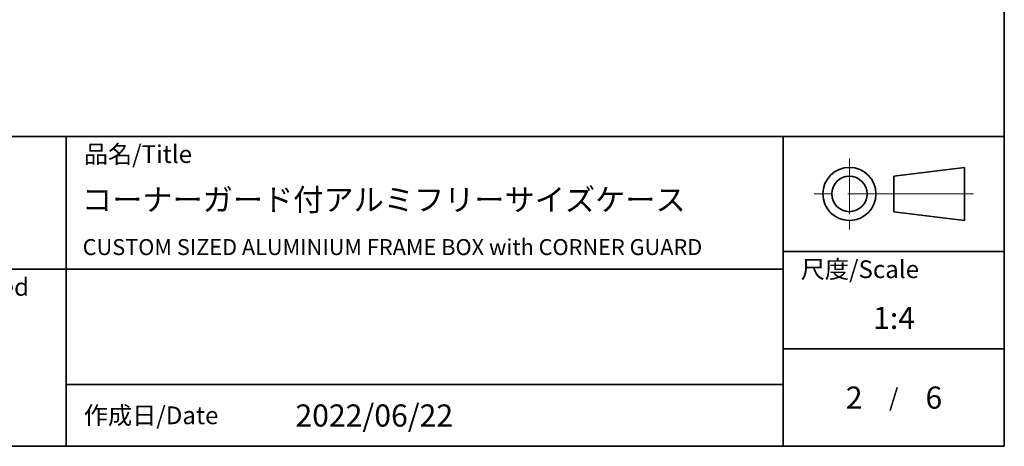
# Model space of a CAD drawing. Units: millimetres. Extents: x 43 to 6806, y 24 to 1288.
# Drawn here: x 2346 to 2790, y 24 to 217 of the extents above; entities that cross this region are included whole.
import ezdxf
from ezdxf.enums import TextEntityAlignment as Align

# ---------------------------------------------------------------- set-up
doc = ezdxf.new("R2010")
doc.units = ezdxf.units.MM
doc.header["$LTSCALE"] = 3
doc.linetypes.add('CHAIN', pattern=[0.3543, 0.2362, -0.0295, 0.0591, -0.0295])
doc.layers.add('Border (ISO)', color=7, linetype='Continuous', lineweight=35)
doc.layers.add('Title (ISO)', color=7, linetype='Continuous', lineweight=35)
doc.styles.add('Note Text (TK)', font='txt')
doc.styles.add('文字スタイル78', font='arial.ttf')

# ---------------------------------------------------------------- blocks, each defined once
blk = doc.blocks.new('図面枠 tk図枠')
at = {"layer": 'Border (ISO)'}
for p in [(405.5, 289), (14.5, 8)]:
    blk.add_line(p, (405.5, 8), dxfattribs=at)
blk = doc.blocks.new('表題欄 tk表題欄')
at = {"layer": 'Title (ISO)'}
for p, q in [((74.71, 244.05), (255.71, 244.05)), ((149.71, 244.05), (149.71, 209.05)), ((230.71, 244.05), (230.71, 209.05)), ((255.71, 244.05), (255.71, 209.05)), ((243.21, 239.55), (251.21, 240.55)), ((251.21, 234.55), (251.21, 240.55)), ((243.21, 239.55), (243.21, 235.55)), ((243.21, 235.55), (251.21, 234.55)), ((230.71, 231.05), (255.71, 231.05)), ((74.71, 229.05), (230.71, 229.05)), ((230.71, 220.05), (255.71, 220.05)), ((149.71, 216.05), (230.71, 216.05)), ((255.71, 209.05), (74.71, 209.05))]:
    blk.add_line(p, q, dxfattribs=at)
at = {"layer": 'Title (ISO)', "color": 4, "linetype": 'CHAIN', "lineweight": 18, "ltscale": 8.88956, "true_color": 0x00ffff}
blk.add_line((238.21, 241.55), (238.21, 233.55), dxfattribs=at)
at = {"layer": 'Title (ISO)', "color": 4, "linetype": 'CHAIN', "lineweight": 18, "ltscale": 20.001633, "true_color": 0x00ffff}
blk.add_line((252.21, 237.55), (234.21, 237.55), dxfattribs=at)
at = {"layer": 'Title (ISO)'}
for radius in [3, 2]:
    blk.add_circle((238.21, 237.55), radius, dxfattribs=at)
at = {"layer": 'Title (ISO)', "color": 1, "true_color": 0xff0000, "char_height": 2, "line_spacing_factor": 1.5, "style": 'Note Text (TK)'}
for s, insert, attachment_point in [('\\fＭＳ Ｐゴシック|b0|i0;\\H2.0000;品名/Title', (151.71, 242.05), 4), ('\\fＭＳ Ｐゴシック|b0|i0;\\H2.0000;尺度/Scale', (232.71, 229.05), 4), ('\\fＭＳ Ｐゴシック|b0|i0;\\H2.0000;製図/Created', (137.21, 227.05), 5), ('\\fＭＳ Ｐゴシック|b0|i0;\\H2.0000;作成日/Date', (151.71, 212.55), 4)]:
    blk.add_mtext(s, dxfattribs=dict(at, insert=insert, attachment_point=attachment_point))
at = {"layer": 'Title (ISO)', "color": 7, "insert": (243.21, 214.55), "char_height": 2, "attachment_point": 5, "line_spacing_factor": 1.5, "style": 'Note Text (TK)'}
blk.add_mtext('\\fＭＳ Ｐゴシック|b0|i0;\\H2.0000;/', dxfattribs=at)
at = {"layer": 'Title (ISO)', "color": 7}
for tag, p, height, style in [('<品名>_001', (151.5, 235.65), 2.5, 'Note Text (TK)'), ('<Title>_001', (151.58, 230.65), 1.8, '文字スタイル78'), ('<ページ_No.>_001', (237.95, 213.3), 2.5, 'Note Text (TK)'), ('<総ページ数>_001', (246.8, 213.3), 2.5, 'Note Text (TK)'), ('作成日_001', (175.62, 211.28), 2.5, 'Note Text (TK)')]:
    blk.add_attdef(tag, p, '', height=height, dxfattribs=dict(at, style=style))
at = {"layer": 'Title (ISO)', "color": 7, "style": 'Note Text (TK)'}
blk.add_attdef('<尺度>', text='', height=2.5, dxfattribs=at).set_placement((243.21, 223.55), align=Align.MIDDLE_CENTER)

msp = doc.modelspace()

# ---------------------------------------------------------------- block references
at = {"xscale": 4, "yscale": 4, "zscale": 4}
msp.add_blockref('図面枠 tk図枠', (1168.5, -8), dxfattribs=at)
ref = msp.add_blockref('表題欄 tk表題欄', (1767.6647, -812.211), dxfattribs=dict(xscale=4, yscale=4, zscale=4))
ref.add_attrib('<品名>_001', 'コーナーガード付アルミフリーサイズケース', (2373.6477, 130.4034), dxfattribs={"layer": 'Title (ISO)', "color": 7, "height": 10, "style": 'Note Text (TK)'})
ref.add_attrib('<尺度>_001', '1:4', (2731.2102, 77), dxfattribs={"layer": 'Title (ISO)', "color": 7, "height": 10, "style": 'Note Text (TK)'})
ref.add_attrib('作成日_001', '2022/06/22', (2470.1364, 32.9148), dxfattribs={"layer": 'Title (ISO)', "color": 7, "height": 10, "style": 'Note Text (TK)'})
ref.add_attrib('<Title>_001', 'CUSTOM SIZED ALUMINIUM FRAME BOX with CORNER GUARD', (2373.999, 110.3975), dxfattribs={"layer": 'Title (ISO)', "color": 7, "height": 7.2, "style": '文字スタイル78'})
ref.add_attrib('<ページ_No.>_001', '2', (2718.8636, 41), dxfattribs={"layer": 'Title (ISO)', "color": 7, "height": 10, "style": 'Note Text (TK)'})
ref.add_attrib('<総ページ数>_001', '6', (2754.8636, 41), dxfattribs={"layer": 'Title (ISO)', "color": 7, "height": 10, "style": 'Note Text (TK)'})

doc.saveas('drawing.dxf')
